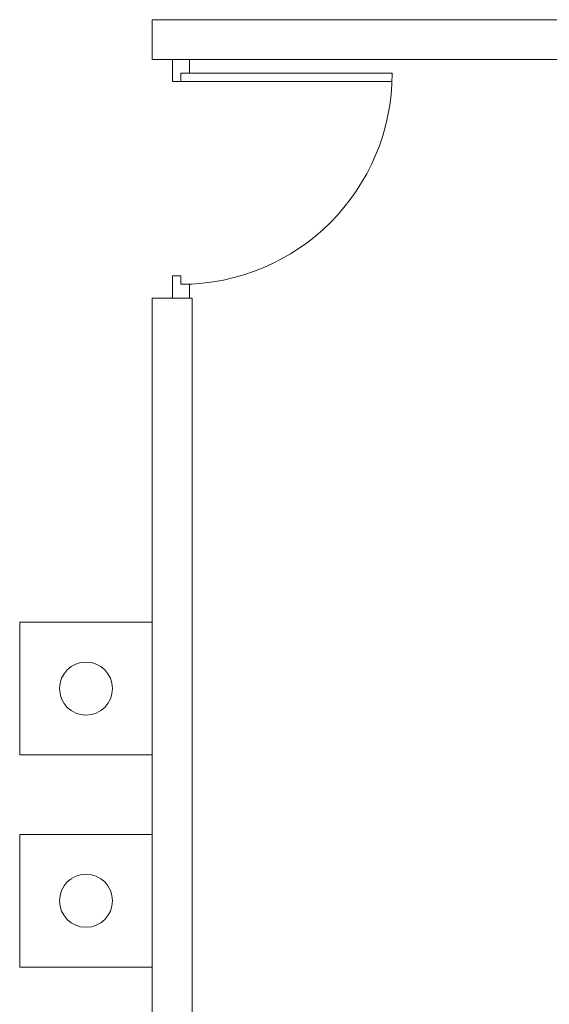
# Model space of a CAD drawing. Units: inches. Extents: x -6244 to 36230, y -5572 to 4132.
# Drawn here: x 1679 to 1878, y 389 to 760 of the extents above; entities that cross this region are included whole.
import ezdxf

# ---------------------------------------------------------------- set-up
doc = ezdxf.new("R2010")
doc.units = ezdxf.units.IN
doc.header["$MEASUREMENT"] = 0
doc.layers.add('DOOR WINDOW 1 300', color=7, linetype='Continuous', lineweight=5, true_color=0xcccccc)
doc.layers.add('FURNITURE U 1 300', color=7, linetype='Continuous', lineweight=13, true_color=0xa8a8a8)
doc.layers.add('WALL 1 300', color=250, linetype='Continuous', lineweight=20)

msp = doc.modelspace()

# ---------------------------------------------------------------- linework, layer by layer
at = {"layer": 'DOOR WINDOW 1 300'}
for points in [[(1819.18, 736.96), (1736.38, 736.96), (1736.38, 745.32)], [(1742.8, 745.32), (1742.8, 740.18)], [(1819.24, 740.18), (1739.59, 740.18), (1739.59, 736.96)], [(1742.8, 655.38), (1742.8, 660.52), (1739.59, 660.52), (1739.59, 663.73), (1736.38, 663.73), (1736.38, 655.38)]]:
    msp.add_lwpolyline(points, dxfattribs=at)
msp.add_arc((1739.59, 740.18), 79.65, 270, 0, dxfattribs=at)
at = {"layer": 'FURNITURE U 1 300', "lineweight": 0}
for p, q in [((1678.78, 533.06), (1678.78, 483.06)), ((1728.78, 533.06), (1678.78, 533.06)), ((1728.78, 483.06), (1728.78, 533.06)), ((1678.78, 483.06), (1728.78, 483.06)), ((1678.78, 453.06), (1678.78, 403.06)), ((1728.78, 453.06), (1678.78, 453.06)), ((1728.78, 403.06), (1728.78, 453.06)), ((1678.78, 403.06), (1728.78, 403.06))]:
    msp.add_line(p, q, dxfattribs=at)
at = {"layer": 'FURNITURE U 1 300', "lineweight": 0, "ltscale": 0.01}
for centre in [(1703.78, 508.06), (1703.78, 428.06)]:
    msp.add_circle(centre, 10, dxfattribs=at)
at = {"layer": 'WALL 1 300', "lineweight": 0}
for points in [[(1728.78, 760.32), (1728.78, 745.32)], [(1728.78, 760.32), (2108.78, 760.32)], [(1728.78, 745.32), (2093.78, 745.32)], [(1728.78, 655.32), (1728.78, -284.68)], [(1728.78, 655.32), (1743.78, 655.32)], [(1743.78, 655.32), (1743.78, 95.32)]]:
    msp.add_lwpolyline(points, dxfattribs=at)

doc.saveas('drawing.dxf')
